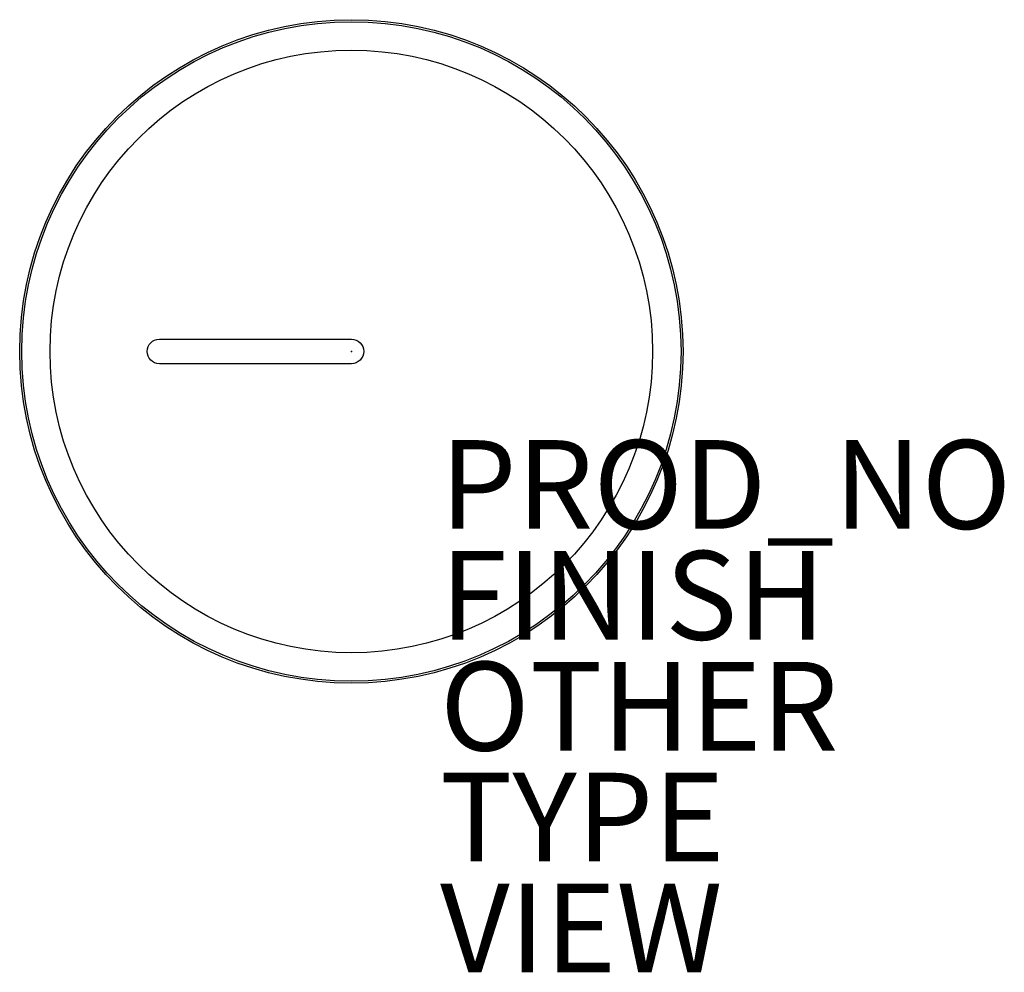
# Model space of a CAD drawing. Units: inches. Extents: x -7.5 to 14.7, y -14 to 7.5.
import ezdxf

# ---------------------------------------------------------------- set-up
doc = ezdxf.new("R2010")
doc.units = ezdxf.units.IN
doc.header["$MEASUREMENT"] = 0
for name, color, linetype in [('TABLE', 6, 'Continuous'), ('TABLE-FINISH', 7, 'Continuous'), ('TABLE-OTHER', 7, 'Continuous'), ('TABLE-PROD_NO', 7, 'Continuous'), ('TABLE-TYPE', 7, 'Continuous'), ('TABLE-VIEW', 7, 'Continuous')]:
    doc.layers.add(name, color=color, linetype=linetype)
doc.styles.get("Standard").update_dxf_attribs({"font": 'arial.ttf'})

msp = doc.modelspace()

# ---------------------------------------------------------------- linework, layer by layer
at = {"layer": 'TABLE'}
msp.add_lwpolyline([(-4.329, 0.277), (0.001, 0.277, -1), (0.001, -0.277), (-4.329, -0.277, -0.999999), (-4.329, 0.277, -0.132521)], format="xyb", dxfattribs=at)
for radius in [7.48, 7.435, 6.794]:
    msp.add_circle((0, 0), radius, dxfattribs=at)
msp.add_point((0, 0), dxfattribs=at)

# ---------------------------------------------------------------- texts
at = {"layer": 'TABLE-FINISH'}
msp.add_attdef('FINISH', (2, -6.5), '', height=2, dxfattribs=at)
at = {"layer": 'TABLE-OTHER'}
msp.add_attdef('OTHER', (2, -9), '', height=2, dxfattribs=at)
at = {"layer": 'TABLE-PROD_NO', "flags": 8}
msp.add_attdef('PROD_NO', (2, -4), 'DLMR1523', height=2, dxfattribs=at)
at = {"layer": 'TABLE-TYPE', "flags": 2}
msp.add_attdef('TYPE', (2, -11.5), 'TABLE', height=2, dxfattribs=at)
at = {"layer": 'TABLE-VIEW', "flags": 2}
msp.add_attdef('VIEW', (2, -14), 'P', height=2, dxfattribs=at)

doc.saveas('drawing.dxf')
